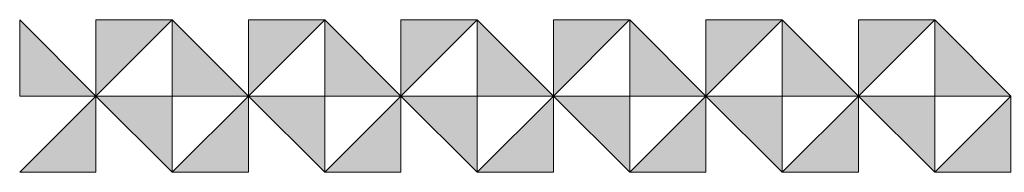
# Model space of a CAD drawing. Units: inches. Extents: x 6 to 184, y -291 to 306.
# Drawn here: x 91 to 109, y -291 to -289 of the extents above; entities that cross this region are included whole.
import ezdxf

# ---------------------------------------------------------------- set-up
doc = ezdxf.new("R2010")
doc.units = ezdxf.units.IN
doc.header["$MEASUREMENT"] = 0
doc.layers.add('Layer 1', color=7, linetype='Continuous')

# ---------------------------------------------------------------- blocks, each defined once
blk = doc.blocks.new('block 19')
at = {"layer": 'Layer 1', "true_color": 0x231f20}
h = blk.add_hatch(color=179, dxfattribs=at)
h.dxf.hatch_style = 2
h.paths.add_polyline_path([(90.873, -288.607), (90.873, -289.974), (92.24, -289.974)])
h = blk.add_hatch(color=179, dxfattribs=at)
h.dxf.hatch_style = 2
h.paths.add_polyline_path([(93.607, -288.607), (92.24, -288.607), (92.24, -289.974)])
h = blk.add_hatch(color=179, dxfattribs=at)
h.dxf.hatch_style = 2
h.paths.add_polyline_path([(93.607, -288.607), (93.607, -289.974), (94.974, -289.974)])
h = blk.add_hatch(color=179, dxfattribs=at)
h.dxf.hatch_style = 2
h.paths.add_polyline_path([(96.34, -288.607), (94.973, -288.607), (94.973, -289.974)])
h = blk.add_hatch(color=179, dxfattribs=at)
h.dxf.hatch_style = 2
h.paths.add_polyline_path([(96.34, -288.607), (96.34, -289.974), (97.706, -289.974)])
h = blk.add_hatch(color=179, dxfattribs=at)
h.dxf.hatch_style = 2
h.paths.add_polyline_path([(99.073, -288.607), (97.706, -288.607), (97.706, -289.974)])
h = blk.add_hatch(color=179, dxfattribs=at)
h.dxf.hatch_style = 2
h.paths.add_polyline_path([(99.073, -288.607), (99.073, -289.974), (100.44, -289.974)])
h = blk.add_hatch(color=179, dxfattribs=at)
h.dxf.hatch_style = 2
h.paths.add_polyline_path([(101.806, -288.607), (100.44, -288.607), (100.44, -289.974)])
h = blk.add_hatch(color=179, dxfattribs=at)
h.dxf.hatch_style = 2
h.paths.add_polyline_path([(101.807, -288.607), (101.807, -289.974), (103.173, -289.974)])
h = blk.add_hatch(color=179, dxfattribs=at)
h.dxf.hatch_style = 2
h.paths.add_polyline_path([(104.54, -288.607), (103.173, -288.607), (103.173, -289.974)])
h = blk.add_hatch(color=179, dxfattribs=at)
h.dxf.hatch_style = 2
h.paths.add_polyline_path([(104.54, -288.607), (104.54, -289.974), (105.907, -289.974)])
h = blk.add_hatch(color=179, dxfattribs=at)
h.dxf.hatch_style = 2
h.paths.add_polyline_path([(107.273, -288.607), (105.907, -288.607), (105.907, -289.974)])
h = blk.add_hatch(color=179, dxfattribs=at)
h.dxf.hatch_style = 2
h.paths.add_polyline_path([(107.273, -288.607), (107.273, -289.974), (108.64, -289.974)])
h = blk.add_hatch(color=179, dxfattribs=at)
h.dxf.hatch_style = 2
h.paths.add_polyline_path([(90.874, -291.34), (92.24, -291.34), (92.24, -289.974)])
h = blk.add_hatch(color=179, dxfattribs=at)
h.dxf.hatch_style = 2
h.paths.add_polyline_path([(93.607, -291.34), (93.607, -289.974), (92.24, -289.974)])
h = blk.add_hatch(color=179, dxfattribs=at)
h.dxf.hatch_style = 2
h.paths.add_polyline_path([(93.607, -291.34), (94.974, -291.34), (94.974, -289.974)])
h = blk.add_hatch(color=179, dxfattribs=at)
h.dxf.hatch_style = 2
h.paths.add_polyline_path([(96.34, -291.34), (96.34, -289.974), (94.974, -289.974)])
h = blk.add_hatch(color=179, dxfattribs=at)
h.dxf.hatch_style = 2
h.paths.add_polyline_path([(96.34, -291.34), (97.707, -291.34), (97.707, -289.974)])
h = blk.add_hatch(color=179, dxfattribs=at)
h.dxf.hatch_style = 2
h.paths.add_polyline_path([(99.073, -291.34), (99.073, -289.974), (97.706, -289.974)])
h = blk.add_hatch(color=179, dxfattribs=at)
h.dxf.hatch_style = 2
h.paths.add_polyline_path([(99.073, -291.34), (100.44, -291.34), (100.44, -289.974)])
h = blk.add_hatch(color=179, dxfattribs=at)
h.dxf.hatch_style = 2
h.paths.add_polyline_path([(101.807, -291.34), (101.807, -289.974), (100.44, -289.974)])
h = blk.add_hatch(color=179, dxfattribs=at)
h.dxf.hatch_style = 2
h.paths.add_polyline_path([(101.807, -291.34), (103.173, -291.34), (103.173, -289.974)])
h = blk.add_hatch(color=179, dxfattribs=at)
h.dxf.hatch_style = 2
h.paths.add_polyline_path([(104.54, -291.34), (104.54, -289.974), (103.173, -289.974)])
h = blk.add_hatch(color=179, dxfattribs=at)
h.dxf.hatch_style = 2
h.paths.add_polyline_path([(104.54, -291.34), (105.907, -291.34), (105.907, -289.974)])
h = blk.add_hatch(color=179, dxfattribs=at)
h.dxf.hatch_style = 2
h.paths.add_polyline_path([(107.273, -291.34), (107.273, -289.974), (105.907, -289.974)])
h = blk.add_hatch(color=179, dxfattribs=at)
h.dxf.hatch_style = 2
h.paths.add_polyline_path([(107.274, -291.34), (108.64, -291.34), (108.64, -289.974)])
at = {"layer": 'Layer 1', "lineweight": 0}
for points in [[(90.873, -288.607), (90.873, -289.974), (92.24, -289.974), (90.873, -288.607)], [(93.607, -288.607), (92.24, -288.607), (92.24, -289.974), (93.607, -288.607)], [(93.607, -288.607), (93.607, -289.974), (94.974, -289.974), (93.607, -288.607)], [(96.34, -288.607), (94.973, -288.607), (94.973, -289.974), (96.34, -288.607)], [(96.34, -288.607), (96.34, -289.974), (97.706, -289.974), (96.34, -288.607)], [(99.073, -288.607), (97.706, -288.607), (97.706, -289.974), (99.073, -288.607)], [(99.073, -288.607), (99.073, -289.974), (100.44, -289.974), (99.073, -288.607)], [(101.806, -288.607), (100.44, -288.607), (100.44, -289.974), (101.806, -288.607)], [(101.807, -288.607), (101.807, -289.974), (103.173, -289.974), (101.807, -288.607)], [(104.54, -288.607), (103.173, -288.607), (103.173, -289.974), (104.54, -288.607)], [(104.54, -288.607), (104.54, -289.974), (105.907, -289.974), (104.54, -288.607)], [(107.273, -288.607), (105.907, -288.607), (105.907, -289.974), (107.273, -288.607)], [(107.273, -288.607), (107.273, -289.974), (108.64, -289.974), (107.273, -288.607)], [(90.874, -291.34), (92.24, -291.34), (92.24, -289.974), (90.874, -291.34)], [(93.607, -291.34), (93.607, -289.974), (92.24, -289.974), (93.607, -291.34)], [(93.607, -291.34), (94.974, -291.34), (94.974, -289.974), (93.607, -291.34)], [(96.34, -291.34), (96.34, -289.974), (94.974, -289.974), (96.34, -291.34)], [(96.34, -291.34), (97.707, -291.34), (97.707, -289.974), (96.34, -291.34)], [(99.073, -291.34), (99.073, -289.974), (97.706, -289.974), (99.073, -291.34)], [(99.073, -291.34), (100.44, -291.34), (100.44, -289.974), (99.073, -291.34)], [(101.807, -291.34), (101.807, -289.974), (100.44, -289.974), (101.807, -291.34)], [(101.807, -291.34), (103.173, -291.34), (103.173, -289.974), (101.807, -291.34)], [(104.54, -291.34), (104.54, -289.974), (103.173, -289.974), (104.54, -291.34)], [(104.54, -291.34), (105.907, -291.34), (105.907, -289.974), (104.54, -291.34)], [(107.273, -291.34), (107.273, -289.974), (105.907, -289.974), (107.273, -291.34)], [(107.274, -291.34), (108.64, -291.34), (108.64, -289.974), (107.274, -291.34)]]:
    blk.add_lwpolyline(points, dxfattribs=at)
blk = doc.blocks.new('block 18')
at = {"layer": 'Layer 1'}
blk.add_blockref('block 19', (0, 0), dxfattribs=at)

msp = doc.modelspace()

# ---------------------------------------------------------------- block references
at = {"layer": 'Layer 1'}
msp.add_blockref('block 18', (0, 0), dxfattribs=at)

doc.saveas('drawing.dxf')
